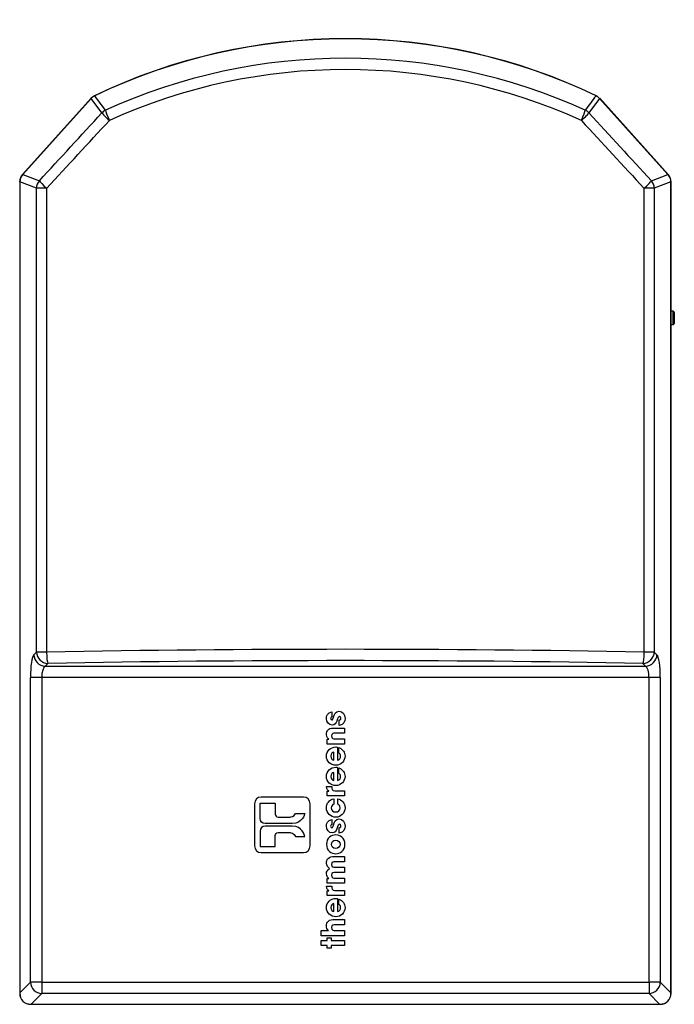
# Model space of a CAD drawing. Units: millimetres. Extents: x 56 to 228, y 51 to 199.
# Drawn here: x 56 to 69, y 118 to 137 of the extents above; entities that cross this region are included whole.
import ezdxf

# ---------------------------------------------------------------- set-up
doc = ezdxf.new("R2010")
doc.units = ezdxf.units.MM
for name, color, linetype in [('7661202', 7, 'Continuous'), ('Default', 7, 'Continuous'), ('TOC', 7, 'Continuous')]:
    doc.layers.add(name, color=color, linetype=linetype)

# ---------------------------------------------------------------- blocks, each defined once
blk = doc.blocks.new('SE2')
at = {"layer": '7661202', "color": 7, "linetype": 'Continuous'}
for p, q in [((57.63, 135.502), (56.29, 134.014)), ((57.632, 135.497), (56.297, 134.014)), ((57.697, 135.552), (57.63, 135.503)), ((57.633, 135.499), (57.63, 135.502)), ((57.63, 135.502), (57.63, 135.502)), ((57.632, 135.497), (57.633, 135.499)), ((57.841, 135.217), (57.632, 135.497)), ((57.633, 135.499), (57.634, 135.499)), ((57.697, 135.552), (57.697, 135.553)), ((57.699, 135.548), (57.697, 135.552)), ((57.699, 135.548), (57.701, 135.549)), ((57.699, 135.548), (57.699, 135.548)), ((67.569, 135.497), (67.36, 135.217)), ((67.5, 135.549), (67.503, 135.548)), ((67.503, 135.548), (67.505, 135.552)), ((67.503, 135.548), (67.503, 135.548)), ((67.505, 135.552), (67.505, 135.553)), ((67.568, 135.499), (67.572, 135.502)), ((67.568, 135.499), (67.568, 135.499)), ((67.568, 135.499), (67.569, 135.497)), ((68.905, 134.014), (67.569, 135.497)), ((67.572, 135.502), (67.572, 135.502)), ((68.911, 134.014), (67.572, 135.502)), ((67.572, 135.502), (67.572, 135.502)), ((68.912, 134.014), (67.572, 135.502)), ((56.293, 134.011), (56.29, 134.014)), ((56.293, 134.011), (56.293, 134.011)), ((56.297, 134.014), (56.619, 133.89)), ((68.582, 133.89), (68.905, 134.014)), ((68.908, 134.011), (68.911, 134.014)), ((68.908, 134.011), (68.909, 134.011)), ((56.239, 133.87), (56.235, 133.87)), ((56.235, 133.87), (56.235, 118.009)), ((56.239, 133.87), (56.239, 133.87)), ((56.563, 133.742), (56.24, 133.866)), ((56.24, 133.866), (56.24, 118.019)), ((68.962, 133.866), (68.639, 133.742)), ((68.962, 118.019), (68.962, 133.866)), ((68.963, 133.87), (68.963, 133.87)), ((68.963, 133.87), (68.967, 133.87)), ((68.967, 118.009), (68.967, 133.87)), ((68.967, 133.87), (68.967, 133.87)), ((68.967, 131.34), (68.967, 133.87)), ((56.563, 124.678), (56.563, 133.742)), ((56.761, 133.742), (56.563, 133.742)), ((56.761, 133.742), (56.761, 124.678)), ((68.441, 124.678), (68.441, 133.742)), ((68.639, 133.742), (68.441, 133.742)), ((68.639, 133.742), (68.639, 124.678)), ((68.967, 118.009), (68.967, 131.078)), ((56.51, 124.625), (56.563, 124.678)), ((56.761, 124.678), (56.563, 124.678)), ((68.639, 124.678), (68.441, 124.678)), ((68.639, 124.678), (68.692, 124.625)), ((56.784, 124.456), (56.732, 124.403)), ((56.732, 124.403), (68.47, 124.403)), ((68.47, 124.403), (68.418, 124.456)), ((56.444, 118.224), (56.444, 124.182)), ((56.666, 124.182), (56.444, 124.182)), ((68.536, 124.182), (56.666, 124.182)), ((56.666, 124.182), (56.666, 118.224)), ((68.536, 118.224), (68.536, 124.182)), ((68.757, 124.182), (68.536, 124.182)), ((68.757, 124.182), (68.757, 118.224)), ((62.338, 123.51), (62.338, 123.41)), ((62.482, 123.244), (62.482, 123.345)), ((62.583, 123.193), (62.583, 123.092)), ((62.243, 122.878), (62.243, 122.973)), ((62.243, 122.973), (62.279, 122.973)), ((62.583, 122.878), (62.243, 122.878)), ((62.279, 122.973), (62.279, 122.975)), ((62.444, 122.819), (62.444, 122.564)), ((62.476, 122.706), (62.476, 122.81)), ((62.583, 122.98), (62.583, 122.878)), ((62.375, 122.566), (62.375, 122.72)), ((62.444, 122.423), (62.444, 122.168)), ((62.476, 122.31), (62.476, 122.414)), ((62.375, 122.169), (62.375, 122.324)), ((62.231, 122.047), (62.333, 122.047)), ((62.243, 121.865), (62.243, 121.961)), ((62.243, 121.961), (62.279, 121.961)), ((62.583, 121.865), (62.243, 121.865)), ((62.279, 121.961), (62.279, 121.962)), ((62.583, 121.967), (62.583, 121.865)), ((60.933, 121.724), (61.228, 121.724)), ((62.374, 121.809), (62.374, 121.706)), ((62.453, 121.706), (62.453, 121.81)), ((61.286, 121.452), (61.52, 121.452)), ((61.623, 121.525), (61.809, 121.525)), ((61.563, 121.324), (61.035, 121.324)), ((61.563, 121.276), (61.035, 121.276)), ((62.338, 121.405), (62.338, 121.305)), ((61.286, 121.148), (61.52, 121.148)), ((61.623, 121.075), (61.809, 121.075)), ((62.482, 121.138), (62.482, 121.239)), ((60.933, 120.877), (61.228, 120.877)), ((62.583, 120.68), (62.583, 120.578)), ((62.583, 120.47), (62.583, 120.368)), ((62.231, 120.1), (62.333, 120.1)), ((62.243, 120.158), (62.243, 120.254)), ((62.243, 120.254), (62.279, 120.254)), ((62.583, 120.158), (62.243, 120.158)), ((62.583, 120.259), (62.583, 120.158)), ((62.243, 119.917), (62.243, 120.013)), ((62.243, 120.013), (62.279, 120.013)), ((62.583, 119.917), (62.243, 119.917)), ((62.279, 120.013), (62.279, 120.014)), ((62.583, 120.019), (62.583, 119.917)), ((62.375, 119.605), (62.375, 119.76)), ((62.444, 119.859), (62.444, 119.604)), ((62.476, 119.746), (62.476, 119.85)), ((62.583, 119.45), (62.583, 119.348)), ((62.129, 119.134), (62.129, 119.236)), ((62.129, 119.236), (62.274, 119.236)), ((62.583, 119.134), (62.129, 119.134)), ((62.274, 119.236), (62.274, 119.237)), ((62.583, 119.236), (62.583, 119.134)), ((62.129, 118.939), (62.129, 119.041)), ((62.129, 119.041), (62.243, 119.041)), ((62.243, 119.041), (62.243, 119.09)), ((62.243, 119.09), (62.32, 119.09)), ((62.32, 119.09), (62.32, 119.041)), ((62.32, 119.041), (62.583, 119.041)), ((62.583, 119.041), (62.583, 118.939)), ((62.243, 118.939), (62.129, 118.939)), ((62.243, 118.889), (62.243, 118.939)), ((62.32, 118.889), (62.243, 118.889)), ((62.583, 118.939), (62.32, 118.939)), ((62.32, 118.939), (62.32, 118.889)), ((56.24, 118.019), (56.444, 118.224)), ((56.666, 118.224), (56.444, 118.224)), ((56.666, 118.224), (68.536, 118.224)), ((56.666, 118.224), (56.666, 118.002)), ((68.536, 118.224), (68.536, 118.002)), ((68.757, 118.224), (68.536, 118.224)), ((68.757, 118.224), (68.962, 118.019)), ((56.238, 118.009), (56.235, 118.009)), ((56.238, 118.007), (56.238, 118.009)), ((56.666, 118.002), (56.461, 117.798)), ((68.536, 118.002), (56.666, 118.002)), ((68.74, 117.798), (68.536, 118.002)), ((68.964, 118.009), (68.964, 118.007)), ((68.964, 118.009), (68.967, 118.009)), ((68.967, 118.009), (68.967, 118.009)), ((56.451, 117.796), (56.45, 117.796)), ((56.451, 117.792), (68.751, 117.792)), ((56.461, 117.798), (68.74, 117.798)), ((68.752, 117.796), (68.751, 117.796)), ((68.751, 117.796), (68.751, 117.792)), ((68.751, 117.792), (68.751, 117.792))]:
    blk.add_line(p, q, dxfattribs=at)
for centre, radius, start, end in [((62.601, 125.321), 11.346, 64.3935, 115.6065), ((62.601, 125.321), 11.341, 64.4043, 115.5957), ((62.601, 124.959), 11.326, 65.5427, 114.4573), ((62.601, 124.873), 11.191, 65.6541, 114.3459), ((57.758, 135.401), 0.158, 111.8282, 141.7896), ((-37.559, 63.725), 119.303, 36.84743, 37.01551), ((161.925, 64.353), 118.258, 142.98374, 143.15331), ((67.444, 135.401), 0.158, 38.2107, 68.1717), ((56.45, 133.87), 0.216, 138.2193, 179.7807), ((56.45, 133.87), 0.216, 138.2194, 179.7806), ((56.425, 133.88), 0.186, 135.0313, 182.9687), ((56.467, 133.788), 0.283, 126.9436, 127.7765), ((68.768, 133.831), 0.229, 52.1271, 53.1556), ((68.777, 133.88), 0.186, 357.048, 44.952), ((68.751, 133.87), 0.216, 0.2194, 41.7806), ((68.751, 133.87), 0.216, 0.2193, 41.7807), ((56.517, 133.92), 0.283, 190.2235, 191.0564), ((68.737, 133.91), 0.229, 348.8444, 349.8729), ((56.449, 118.007), 0.214, 180.2398, 269.7602), ((56.592, 117.958), 0.357, 170.2076, 171.9157), ((56.443, 118.001), 0.205, 178.1933, 271.8067), ((68.759, 118.001), 0.205, 268.1933, 1.8067), ((68.753, 118.007), 0.214, 270.2398, 359.7602), ((68.64, 117.963), 0.327, 8.0043, 9.8728), ((56.403, 118.134), 0.341, 278.0444, 279.8325), ((68.799, 118.134), 0.341, 260.1675, 261.9556)]:
    blk.add_arc(centre, radius, start, end, dxfattribs=at)
for centre, major_axis, ratio, start_param, end_param in [((57.879, 135.279), (0.248, -0.224), 0.006233, 3.141917, 3.308195), ((57.842, 135.251), (0.145, -0.301), 0.006232, 2.975094, 3.141259), ((67.36, 135.251), (-0.145, -0.301), 0.006232, 3.145606, 3.308092), ((67.323, 135.279), (-0.248, -0.224), 0.006233, 3.161629, 3.438303), ((67.323, 135.279), (-0.248, -0.224), 0.006233, 2.974993, 3.14126), ((62.436, 154.929), (-55.145, -63.175), 0.115967, 1.333961, 1.356025), ((58.006, 135.069), (0.181, 0.134), 0.984207, 1.375212, 1.766381), ((58.006, 135.069), (-0.166, 0.152), 0.055975, 0.17481, 1.509927), ((58.006, 135.069), (-0.093, 0.205), 0.075218, 0.175034, 1.53657), ((67.196, 135.069), (0.093, 0.205), 0.075218, 4.746615, 6.108151), ((67.196, 135.069), (0.166, 0.152), 0.055975, 4.773258, 6.108375), ((67.196, 135.069), (0.181, -0.134), 0.984207, 1.375212, 1.766381), ((62.766, 154.929), (55.145, -63.175), 0.115967, -1.356025, -1.333961), ((62.601, 154.781), (-55.372, -63.172), 0.116029, 1.334432, 1.356496), ((62.601, 154.781), (55.372, -63.172), 0.116029, -1.356496, -1.334432), ((56.539, 133.79), (0.249, -0.223), 0.012083, -3.30124, -3.147132), ((68.663, 133.79), (-0.249, -0.223), 0.012083, 3.147133, 3.301238), ((56.569, 133.87), (0.334, -0.001), 0.012083, 3.147132, 3.30124), ((56.784, 133.742), (0.081, 0.21), 0.982627, 1.210102, 1.93149), ((56.784, 133.742), (-0.165, 0.153), 0.071148, 0.174981, 1.493901), ((68.418, 133.742), (0.165, 0.153), 0.071148, 4.789284, 6.108204), ((68.418, 133.742), (0.081, -0.21), 0.982627, 1.210102, 1.93149), ((68.633, 133.87), (-0.334, -0.001), 0.012083, -3.301238, -3.147133), ((62.601, 114.922), (-55.855, 0), 0.175617, 4.607635, 4.817143), ((56.524, 124.182), (0, 0.45), 0.176327, 0.174533, 1.570796), ((56.732, 124.625), (0.159, -0.159), 0.970288, 3.94207, 5.482708), ((56.784, 124.678), (0.159, -0.159), 0.970288, 3.94207, 5.482708), ((56.784, 124.678), (-0.004, 0.225), 0.104545, 1.568858, 2.966088), ((62.601, 114.701), (55.63, 0), 0.176327, 1.466042, 1.675551), ((68.418, 124.678), (0.004, 0.225), 0.104545, 3.317097, 4.714327), ((68.418, 124.678), (0.159, 0.159), 0.970288, 3.94207, 5.482708), ((68.47, 124.625), (0.159, 0.159), 0.970288, 3.94207, 5.482708), ((68.678, 124.182), (0, -0.45), 0.176327, 1.570796, 2.96706), ((56.745, 124.182), (0, 0.225), 0.352654, 0.174533, 1.570796), ((68.456, 124.182), (0, 0.225), 0.352654, 4.712389, 6.108652), ((56.666, 118.224), (-0.159, 0.159), 0.970288, 0.800477, 2.341115), ((68.536, 118.224), (0.159, 0.159), 0.970288, 3.94207, 5.482708), ((56.569, 118.008), (0.334, 0.002), 0.03139, -3.281284, -3.14846), ((68.633, 118.008), (-0.334, 0.002), 0.03139, 3.148459, 3.281283), ((56.45, 118.127), (0.002, 0.334), 0.03139, 3.148459, 3.281283), ((68.752, 118.127), (-0.002, 0.334), 0.03139, -3.281283, -3.14846)]:
    blk.add_ellipse(centre, major_axis=major_axis, ratio=ratio, start_param=start_param, end_param=end_param, dxfattribs=at)
for points, knots in [([(62.432, 123.329), (62.418, 123.285), (62.389, 123.248), (62.343, 123.248), (62.276, 123.248), (62.231, 123.309), (62.231, 123.38), (62.231, 123.425), (62.249, 123.502), (62.338, 123.51)], [0, 0, 0, 0, 0.333333, 0.333333, 0.333333, 0.666667, 0.666667, 0.666667, 1, 1, 1, 1]), ([(62.338, 123.41), (62.331, 123.41), (62.312, 123.409), (62.312, 123.379), (62.312, 123.357), (62.326, 123.35), (62.335, 123.35), (62.353, 123.35), (62.364, 123.375), (62.372, 123.402)], [0, 0, 0, 0, 0.333333, 0.333333, 0.333333, 0.666667, 0.666667, 0.666667, 1, 1, 1, 1]), ([(62.372, 123.402), (62.388, 123.46), (62.405, 123.521), (62.479, 123.521), (62.55, 123.521), (62.594, 123.458), (62.594, 123.382), (62.594, 123.331), (62.571, 123.253), (62.482, 123.244)], [0, 0, 0, 0, 0.333333, 0.333333, 0.333333, 0.666667, 0.666667, 0.666667, 1, 1, 1, 1]), ([(62.482, 123.345), (62.513, 123.349), (62.513, 123.379), (62.513, 123.383), (62.513, 123.401), (62.503, 123.419), (62.487, 123.419), (62.46, 123.419), (62.457, 123.394), (62.432, 123.329)], [0, 0, 0, 0, 0.333333, 0.333333, 0.333333, 0.666667, 0.666667, 0.666667, 1, 1, 1, 1]), ([(62.26, 123.154), (62.276, 123.173), (62.303, 123.193), (62.37, 123.193), (62.391, 123.193), (62.564, 123.193), (62.583, 123.193)], [0, 0, 0, 0, 0.5, 0.5, 0.5, 1, 1, 1, 1]), ([(62.279, 122.975), (62.262, 122.985), (62.231, 123.006), (62.231, 123.067), (62.231, 123.1), (62.244, 123.136), (62.26, 123.154)], [0, 0, 0, 0, 0.5, 0.5, 0.5, 1, 1, 1, 1]), ([(62.583, 123.092), (62.564, 123.092), (62.414, 123.092), (62.397, 123.092), (62.373, 123.092), (62.327, 123.092), (62.327, 123.038), (62.327, 122.98), (62.377, 122.98), (62.398, 122.98), (62.416, 122.98), (62.566, 122.98), (62.583, 122.98)], [0, 0, 0, 0, 0.25, 0.25, 0.25, 0.5, 0.5, 0.5, 0.75, 0.75, 0.75, 1, 1, 1, 1]), ([(62.563, 122.741), (62.583, 122.713), (62.594, 122.679), (62.594, 122.644), (62.594, 122.547), (62.515, 122.464), (62.414, 122.464), (62.319, 122.464), (62.231, 122.539), (62.231, 122.642), (62.231, 122.746), (62.313, 122.822), (62.417, 122.822), (62.43, 122.822), (62.436, 122.821), (62.444, 122.819)], [0, 0, 0, 0, 0.2, 0.2, 0.2, 0.4, 0.4, 0.4, 0.6, 0.6, 0.6, 0.8, 0.8, 0.8, 1, 1, 1, 1]), ([(62.375, 122.72), (62.355, 122.716), (62.317, 122.696), (62.317, 122.643), (62.317, 122.59), (62.355, 122.57), (62.375, 122.566)], [0, 0, 0, 0, 0.5, 0.5, 0.5, 1, 1, 1, 1]), ([(62.444, 122.564), (62.484, 122.57), (62.508, 122.604), (62.508, 122.644), (62.508, 122.675), (62.494, 122.692), (62.476, 122.706)], [0, 0, 0, 0, 0.5, 0.5, 0.5, 1, 1, 1, 1]), ([(62.563, 122.345), (62.583, 122.317), (62.594, 122.283), (62.594, 122.248), (62.594, 122.15), (62.515, 122.068), (62.414, 122.068), (62.319, 122.068), (62.231, 122.142), (62.231, 122.246), (62.231, 122.35), (62.313, 122.426), (62.417, 122.426), (62.43, 122.426), (62.436, 122.425), (62.444, 122.423)], [0, 0, 0, 0, 0.2, 0.2, 0.2, 0.4, 0.4, 0.4, 0.6, 0.6, 0.6, 0.8, 0.8, 0.8, 1, 1, 1, 1]), ([(62.375, 122.324), (62.355, 122.32), (62.317, 122.299), (62.317, 122.247), (62.317, 122.194), (62.355, 122.174), (62.375, 122.169)], [0, 0, 0, 0, 0.5, 0.5, 0.5, 1, 1, 1, 1]), ([(62.444, 122.168), (62.484, 122.174), (62.508, 122.208), (62.508, 122.248), (62.508, 122.279), (62.494, 122.296), (62.476, 122.31)], [0, 0, 0, 0, 0.5, 0.5, 0.5, 1, 1, 1, 1]), ([(62.333, 122.047), (62.334, 122), (62.344, 121.967), (62.396, 121.967), (62.414, 121.967), (62.566, 121.967), (62.583, 121.967)], [0, 0, 0, 0, 0.5, 0.5, 0.5, 1, 1, 1, 1]), ([(61.782, 121.844), (61.854, 121.844), (61.913, 121.786), (61.913, 121.713), (61.913, 121.631), (61.913, 120.962), (61.913, 120.887), (61.913, 120.815), (61.854, 120.757), (61.782, 120.757), (61.7, 120.757), (61.03, 120.757), (60.956, 120.757), (60.884, 120.757), (60.826, 120.815), (60.826, 120.887), (60.826, 120.97), (60.826, 121.639), (60.826, 121.713), (60.826, 121.786), (60.884, 121.844), (60.956, 121.844), (61.039, 121.844), (61.708, 121.844), (61.782, 121.844)], [0, 0, 0, 0, 0.125, 0.125, 0.125, 0.25, 0.25, 0.25, 0.375, 0.375, 0.375, 0.5, 0.5, 0.5, 0.625, 0.625, 0.625, 0.75, 0.75, 0.75, 0.875, 0.875, 0.875, 1, 1, 1, 1]), ([(61.035, 121.324), (60.978, 121.324), (60.933, 121.37), (60.933, 121.426), (60.933, 121.456), (60.933, 121.697), (60.933, 121.724)], [0, 0, 0, 0, 0.5, 0.5, 0.5, 1, 1, 1, 1]), ([(61.228, 121.724), (61.228, 121.702), (61.228, 121.529), (61.228, 121.51), (61.228, 121.478), (61.254, 121.452), (61.286, 121.452)], [0, 0, 0, 0, 0.5, 0.5, 0.5, 1, 1, 1, 1]), ([(62.453, 121.81), (62.531, 121.792), (62.594, 121.724), (62.594, 121.632), (62.594, 121.529), (62.513, 121.45), (62.412, 121.45), (62.312, 121.45), (62.231, 121.527), (62.231, 121.629), (62.231, 121.719), (62.29, 121.792), (62.374, 121.809)], [0, 0, 0, 0, 0.25, 0.25, 0.25, 0.5, 0.5, 0.5, 0.75, 0.75, 0.75, 1, 1, 1, 1]), ([(62.326, 121.633), (62.323, 121.584), (62.363, 121.552), (62.412, 121.552), (62.462, 121.552), (62.499, 121.584), (62.499, 121.633), (62.499, 121.675), (62.474, 121.695), (62.453, 121.706)], [0, 0, 0, 0, 0.333333, 0.333333, 0.333333, 0.666667, 0.666667, 0.666667, 1, 1, 1, 1]), ([(61.035, 121.276), (60.978, 121.276), (60.933, 121.23), (60.933, 121.174), (60.933, 121.144), (60.933, 120.903), (60.933, 120.877)], [0, 0, 0, 0, 0.5, 0.5, 0.5, 1, 1, 1, 1]), ([(62.432, 121.223), (62.418, 121.179), (62.389, 121.142), (62.343, 121.142), (62.276, 121.142), (62.231, 121.204), (62.231, 121.274), (62.231, 121.319), (62.249, 121.396), (62.338, 121.405)], [0, 0, 0, 0, 0.333333, 0.333333, 0.333333, 0.666667, 0.666667, 0.666667, 1, 1, 1, 1]), ([(62.338, 121.305), (62.331, 121.304), (62.312, 121.303), (62.312, 121.273), (62.312, 121.252), (62.326, 121.244), (62.335, 121.244), (62.353, 121.244), (62.364, 121.269), (62.372, 121.296)], [0, 0, 0, 0, 0.333333, 0.333333, 0.333333, 0.666667, 0.666667, 0.666667, 1, 1, 1, 1]), ([(62.372, 121.296), (62.388, 121.354), (62.405, 121.415), (62.479, 121.415), (62.55, 121.415), (62.594, 121.352), (62.594, 121.277), (62.594, 121.225), (62.571, 121.147), (62.482, 121.138)], [0, 0, 0, 0, 0.333333, 0.333333, 0.333333, 0.666667, 0.666667, 0.666667, 1, 1, 1, 1]), ([(62.482, 121.239), (62.513, 121.244), (62.513, 121.274), (62.513, 121.278), (62.513, 121.295), (62.503, 121.313), (62.487, 121.313), (62.46, 121.313), (62.457, 121.288), (62.432, 121.223)], [0, 0, 0, 0, 0.333333, 0.333333, 0.333333, 0.666667, 0.666667, 0.666667, 1, 1, 1, 1]), ([(61.228, 120.877), (61.228, 120.898), (61.228, 121.071), (61.228, 121.091), (61.228, 121.123), (61.254, 121.148), (61.286, 121.148)], [0, 0, 0, 0, 0.5, 0.5, 0.5, 1, 1, 1, 1]), ([(62.231, 120.919), (62.231, 121.043), (62.329, 121.103), (62.412, 121.103), (62.496, 121.103), (62.593, 121.043), (62.593, 120.919), (62.593, 120.795), (62.496, 120.736), (62.412, 120.736), (62.329, 120.736), (62.231, 120.795), (62.231, 120.919)], [0, 0, 0, 0, 0.25, 0.25, 0.25, 0.5, 0.5, 0.5, 0.75, 0.75, 0.75, 1, 1, 1, 1]), ([(62.498, 120.919), (62.498, 120.963), (62.462, 121.001), (62.412, 121.001), (62.363, 121.001), (62.327, 120.963), (62.327, 120.919), (62.327, 120.875), (62.363, 120.838), (62.412, 120.838), (62.462, 120.838), (62.498, 120.875), (62.498, 120.919)], [0, 0, 0, 0, 0.25, 0.25, 0.25, 0.5, 0.5, 0.5, 0.75, 0.75, 0.75, 1, 1, 1, 1]), ([(62.265, 120.643), (62.299, 120.675), (62.322, 120.68), (62.397, 120.68), (62.416, 120.68), (62.566, 120.68), (62.583, 120.68)], [0, 0, 0, 0, 0.5, 0.5, 0.5, 1, 1, 1, 1]), ([(62.292, 120.446), (62.258, 120.467), (62.231, 120.502), (62.231, 120.554), (62.231, 120.578), (62.236, 120.616), (62.265, 120.643)], [0, 0, 0, 0, 0.5, 0.5, 0.5, 1, 1, 1, 1]), ([(62.583, 120.578), (62.565, 120.578), (62.418, 120.578), (62.402, 120.578), (62.374, 120.578), (62.327, 120.578), (62.327, 120.526), (62.327, 120.47), (62.378, 120.47), (62.397, 120.47), (62.416, 120.47), (62.566, 120.47), (62.583, 120.47)], [0, 0, 0, 0, 0.25, 0.25, 0.25, 0.5, 0.5, 0.5, 0.75, 0.75, 0.75, 1, 1, 1, 1]), ([(62.279, 120.254), (62.265, 120.262), (62.231, 120.284), (62.231, 120.348), (62.231, 120.378), (62.241, 120.419), (62.292, 120.446)], [0, 0, 0, 0, 0.5, 0.5, 0.5, 1, 1, 1, 1]), ([(62.583, 120.368), (62.564, 120.368), (62.414, 120.368), (62.398, 120.368), (62.379, 120.368), (62.327, 120.368), (62.327, 120.317), (62.327, 120.259), (62.382, 120.259), (62.402, 120.259), (62.42, 120.259), (62.567, 120.259), (62.583, 120.259)], [0, 0, 0, 0, 0.25, 0.25, 0.25, 0.5, 0.5, 0.5, 0.75, 0.75, 0.75, 1, 1, 1, 1]), ([(62.333, 120.1), (62.334, 120.052), (62.344, 120.019), (62.396, 120.019), (62.414, 120.019), (62.566, 120.019), (62.583, 120.019)], [0, 0, 0, 0, 0.5, 0.5, 0.5, 1, 1, 1, 1]), ([(62.563, 119.781), (62.583, 119.753), (62.594, 119.719), (62.594, 119.684), (62.594, 119.586), (62.515, 119.504), (62.414, 119.504), (62.319, 119.504), (62.231, 119.578), (62.231, 119.682), (62.231, 119.786), (62.313, 119.862), (62.417, 119.862), (62.43, 119.862), (62.436, 119.86), (62.444, 119.859)], [0, 0, 0, 0, 0.2, 0.2, 0.2, 0.4, 0.4, 0.4, 0.6, 0.6, 0.6, 0.8, 0.8, 0.8, 1, 1, 1, 1]), ([(62.375, 119.76), (62.355, 119.756), (62.317, 119.735), (62.317, 119.683), (62.317, 119.63), (62.355, 119.61), (62.375, 119.605)], [0, 0, 0, 0, 0.5, 0.5, 0.5, 1, 1, 1, 1]), ([(62.444, 119.604), (62.484, 119.61), (62.508, 119.644), (62.508, 119.684), (62.508, 119.715), (62.494, 119.732), (62.476, 119.746)], [0, 0, 0, 0, 0.5, 0.5, 0.5, 1, 1, 1, 1]), ([(62.274, 119.237), (62.243, 119.255), (62.231, 119.289), (62.231, 119.325), (62.231, 119.358), (62.243, 119.396), (62.268, 119.418)], [0, 0, 0, 0, 0.5, 0.5, 0.5, 1, 1, 1, 1]), ([(62.268, 119.418), (62.302, 119.447), (62.332, 119.45), (62.393, 119.45), (62.412, 119.45), (62.566, 119.45), (62.583, 119.45)], [0, 0, 0, 0, 0.5, 0.5, 0.5, 1, 1, 1, 1]), ([(62.583, 119.348), (62.564, 119.348), (62.414, 119.348), (62.398, 119.348), (62.381, 119.348), (62.327, 119.348), (62.327, 119.293), (62.327, 119.236), (62.377, 119.236), (62.394, 119.236), (62.413, 119.236), (62.566, 119.236), (62.583, 119.236)], [0, 0, 0, 0, 0.25, 0.25, 0.25, 0.5, 0.5, 0.5, 0.75, 0.75, 0.75, 1, 1, 1, 1])]:
    blk.add_open_spline(points, degree=3, knots=knots, dxfattribs=at)
for points in [[(62.476, 122.81), (62.514, 122.794), (62.544, 122.77), (62.563, 122.741)], [(62.476, 122.414), (62.514, 122.398), (62.544, 122.374), (62.563, 122.345)], [(62.279, 121.962), (62.262, 121.971), (62.231, 121.989), (62.231, 122.047)], [(62.374, 121.706), (62.35, 121.695), (62.326, 121.675), (62.326, 121.633)], [(61.52, 121.452), (61.528, 121.453), (61.599, 121.459), (61.623, 121.525)], [(61.809, 121.525), (61.804, 121.505), (61.76, 121.324), (61.563, 121.324)], [(61.809, 121.075), (61.804, 121.095), (61.76, 121.276), (61.563, 121.276)], [(61.52, 121.148), (61.528, 121.148), (61.599, 121.141), (61.623, 121.075)], [(62.279, 120.014), (62.262, 120.023), (62.231, 120.041), (62.231, 120.1)], [(62.476, 119.85), (62.514, 119.833), (62.544, 119.81), (62.563, 119.781)]]:
    blk.add_open_spline(points, degree=3, dxfattribs=at)
at = {"layer": 'TOC', "color": 7, "linetype": 'Continuous'}
for p, q in [((69.006, 131.34), (68.967, 131.34)), ((69.006, 131.078), (69.006, 131.34)), ((69.031, 131.315), (69.031, 131.103)), ((68.967, 131.078), (69.006, 131.078))]:
    blk.add_line(p, q, dxfattribs=at)
for centre, start, end in [((69.006, 131.315), 0, 90), ((69.006, 131.103), 270, 0)]:
    blk.add_arc(centre, 0.025, start, end, dxfattribs=at)

msp = doc.modelspace()

# ---------------------------------------------------------------- block references
at = {"layer": 'Default'}
msp.add_blockref('SE2', (0, 0), dxfattribs=at)

doc.saveas('drawing.dxf')
